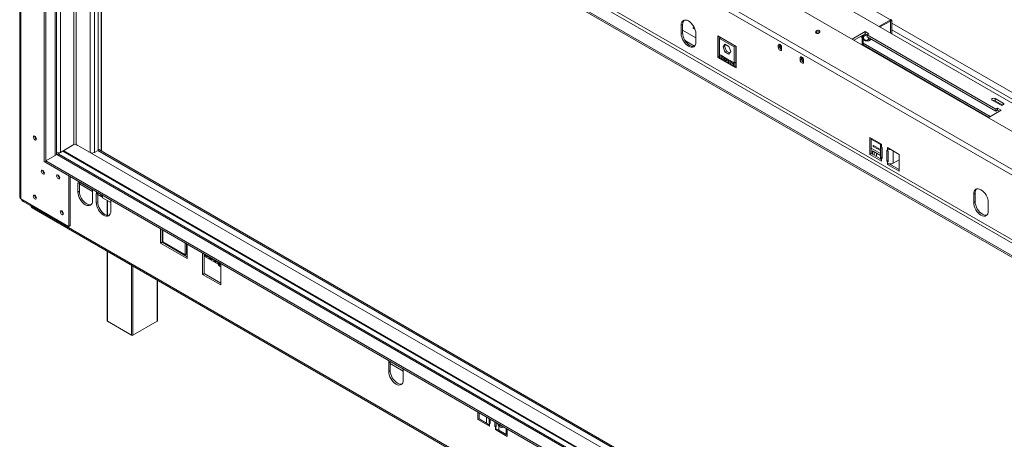
# Model space of a CAD drawing. Units: millimetres. Extents: x 97 to 5271, y 22 to 4130.
# Drawn here: x 3344 to 4465, y 732 to 1210 of the extents above; entities that cross this region are included whole.
import ezdxf

# ---------------------------------------------------------------- set-up
doc = ezdxf.new("R2010")
doc.units = ezdxf.units.MM
doc.header["$LTSCALE"] = 20

msp = doc.modelspace()

# ---------------------------------------------------------------- linework, layer by layer
at = {"color": 7, "linetype": 'Continuous', "lineweight": 15}
for p, q in [((4882.4055946, 846.627651), (3392.2903584, 1706.8528665)), ((3344.4406787, 1680.7759747), (3344.4406787, 1007.8502821)), ((4855.3544859, 818.9876373), (3360.2479077, 1682.0942931)), ((3345.8189997, 1005.9293218), (3345.8189997, 1678.8550145)), ((4852.8881608, 813.8522447), (3357.7815827, 1676.9589005)), ((3627.4970657, 1603.2152604), (4750.0498781, 955.1793157)), ((4820.7605562, 755.1015001), (3386.5816259, 1583.0353735)), ((3372.4394903, 1048.4423155), (3372.4394903, 1576.7922526)), ((3374.103271, 1047.4818354), (3374.103271, 1575.8317725)), ((4808.2822013, 747.8978991), (3374.103271, 1575.8317725)), ((4808.2822013, 745.9766266), (3374.103271, 1573.9105)), ((3386.2961663, 1056.4419165), (3386.2961663, 1566.8716913)), ((3433.5834296, 1061.1689895), (3433.5834296, 1539.5733353)), ((3437.4059447, 1060.4169866), (3437.4059447, 1537.3666443)), ((4237.6054343, 1266.0862659), (4334.9781976, 1209.8741662)), ((4321.917925, 1202.3346313), (4334.9781976, 1209.8741662)), ((4334.9781976, 1208.4332118), (4334.9781976, 1209.8741662)), ((4098.6797491, 1204.6108852), (4097.0159684, 1203.650405)), ((4097.0159684, 1194.0440426), (4097.0159684, 1203.650405)), ((4098.6797491, 1195.0045227), (4098.6797491, 1204.6108852)), ((4111.6854092, 1201.3870715), (4110.0840277, 1200.5313942)), ((4110.0840277, 1200.5313942), (4112.7186477, 1199.0104605)), ((4111.7205699, 1200.594769), (4111.742115, 1201.2761096)), ((4323.1659633, 1201.6141542), (4334.9781976, 1208.4332118)), ((4335.2277647, 1208.289093), (4336.4756001, 1209.0094531)), ((4335.2277647, 1208.289093), (4335.2277647, 1194.6510245)), ((4336.4756001, 1209.0094531), (4336.4756001, 1193.9306644)), ((4098.6797491, 1195.0045227), (4097.0159684, 1194.0440426)), ((4113.653775, 1184.4392412), (4113.653775, 1194.0456037)), ((4159.4077432, 1179.4290133), (4138.610485, 1191.4350149)), ((4138.610485, 1191.4350149), (4138.610485, 1167.1501305)), ((4140.2742656, 1190.4745348), (4140.2742656, 1168.1106106)), ((4140.6902108, 1188.4900945), (4142.2010002, 1189.3622546)), ((4140.6902108, 1188.4900945), (4140.6902108, 1170.2380057)), ((4157.3280174, 1178.8852932), (4140.6902108, 1188.4900945)), ((4306.4859537, 1196.3558767), (4291.5394258, 1187.7274298)), ((4306.4859537, 1193.9542861), (4293.6194896, 1186.5266345)), ((4304.0318772, 1190.2800905), (4302.7840418, 1189.5597304)), ((4302.7840418, 1181.2360512), (4302.7840418, 1189.5597304)), ((4304.0318772, 1180.5156911), (4304.0318772, 1190.2800905)), ((4304.2446605, 1190.687971), (4304.2446605, 1189.6243596)), ((4304.2814443, 1192.1533078), (4306.943561, 1193.690115)), ((4304.2814443, 1190.7123534), (4308.1915993, 1192.9696378)), ((4304.2814443, 1192.1533078), (4304.2814443, 1190.7123534)), ((4310.6454054, 1193.9546764), (4306.4859537, 1196.3558767)), ((4306.4859537, 1193.9542861), (4306.4859537, 1196.3558767)), ((4308.5656795, 1192.7536859), (4306.4859537, 1193.9542861)), ((4308.5656795, 1192.7540762), (4310.6454054, 1193.9546764)), ((4454.9783778, 1108.2318246), (4308.5656795, 1192.7540762)), ((4308.5656795, 1190.3524856), (4308.5656795, 1192.7540762)), ((4454.9783778, 1105.830234), (4308.5656795, 1190.3524856)), ((4310.232777, 1189.3900907), (4310.232777, 1188.7398149)), ((4144.6384559, 1178.9580174), (4146.823785, 1182.0673487)), ((4144.6384559, 1178.9580174), (4146.3022366, 1179.9184975)), ((4146.823785, 1173.3255588), (4144.6384559, 1178.9580174)), ((4146.3022366, 1179.9184975), (4147.5271376, 1181.6613119)), ((4148.4875657, 1174.286039), (4146.3022366, 1179.9184975)), ((4146.823785, 1182.0673487), (4151.1944432, 1179.5442214)), ((4151.1944432, 1179.5442214), (4153.3797723, 1173.9117629)), ((4157.3280174, 1178.8852932), (4158.8388068, 1179.7574533)), ((4157.3280174, 1160.6332044), (4157.3280174, 1178.8852932)), ((4158.9917981, 1161.5936845), (4158.9917981, 1179.6691333)), ((4159.4077432, 1155.1441289), (4159.4077432, 1179.4290133)), ((4209.1131905, 1181.686057), (4207.4494098, 1180.7255769)), ((4207.4494098, 1180.7255769), (4207.4494098, 1178.3239863)), ((4209.1131905, 1179.2844664), (4207.4494098, 1178.3239863)), ((4209.1236707, 1181.9084132), (4209.1131905, 1181.686057)), ((4209.1131905, 1181.686057), (4209.1131905, 1179.2844664)), ((4209.9034863, 1181.3630361), (4209.9034863, 1180.3169904)), ((4211.1929163, 1176.162906), (4211.1929163, 1178.5644966)), ((4448.487632, 1099.6823962), (4304.0318772, 1183.0749283)), ((4304.0318772, 1181.1539681), (4446.8238513, 1098.7219161)), ((4140.2742656, 1168.1106106), (4138.610485, 1167.1501305)), ((4138.610485, 1167.1501305), (4140.6902108, 1165.9495304)), ((4140.2742656, 1168.1106106), (4140.6902108, 1167.8704906)), ((4141.9380463, 1169.5176456), (4140.6902108, 1170.2380057)), ((4140.6902108, 1170.2380057), (4140.6902108, 1165.9495304)), ((4157.3280174, 1156.344729), (4140.6902108, 1165.9495304)), ((4145.8202012, 1167.2765253), (4141.9380463, 1169.5176456)), ((4141.9380463, 1169.5176456), (4141.9380463, 1165.805552)), ((4143.601827, 1166.7660321), (4141.9380463, 1165.805552)), ((4141.9380463, 1165.805552), (4145.8202012, 1163.5644317)), ((4143.601827, 1168.5571655), (4143.601827, 1166.7660321)), ((4143.601827, 1166.7660321), (4145.8202012, 1165.485392)), ((4147.0680367, 1166.5561652), (4145.8202012, 1167.2765253)), ((4145.8202012, 1163.5644317), (4145.8202012, 1167.2765253)), ((4146.823785, 1173.3255588), (4148.4875657, 1174.286039)), ((4151.1944432, 1170.8024316), (4146.823785, 1173.3255588)), ((4150.9501915, 1164.3150449), (4147.0680367, 1166.5561652)), ((4147.0680367, 1166.5561652), (4147.0680367, 1162.8440716)), ((4152.1548713, 1172.1689485), (4148.4875657, 1174.286039)), ((4148.7318173, 1165.5956851), (4148.7318173, 1163.8045517)), ((4153.3797723, 1173.9117629), (4151.1944432, 1170.8024316)), ((4234.0699004, 1167.2788551), (4232.4061198, 1166.3183749)), ((4232.4061198, 1166.3183749), (4232.4061198, 1163.9167843)), ((4234.0803806, 1167.5012112), (4234.0699004, 1167.2788551)), ((4234.0699004, 1167.2788551), (4234.0699004, 1164.8772644)), ((4234.8601962, 1166.9558341), (4234.8601962, 1165.9097884)), ((4148.7318173, 1163.8045517), (4147.0680367, 1162.8440716)), ((4147.0680367, 1162.8440716), (4150.9501915, 1160.6029513)), ((4148.7318173, 1163.8045517), (4150.9501915, 1162.5239116)), ((4152.198027, 1163.5946848), (4150.9501915, 1164.3150449)), ((4150.9501915, 1160.6029513), (4150.9501915, 1164.3150449)), ((4156.0801819, 1161.3535645), (4152.198027, 1163.5946848)), ((4152.198027, 1163.5946848), (4152.198027, 1159.8825912)), ((4153.8618077, 1160.8430713), (4152.198027, 1159.8825912)), ((4152.198027, 1159.8825912), (4156.0801819, 1157.6414709)), ((4153.8618077, 1162.6342047), (4153.8618077, 1160.8430713)), ((4153.8618077, 1160.8430713), (4156.0801819, 1159.5624311)), ((4157.3280174, 1160.6332044), (4156.0801819, 1161.3535645)), ((4156.0801819, 1157.6414709), (4156.0801819, 1161.3535645)), ((4158.9917981, 1161.5936845), (4157.3280174, 1160.6332044)), ((4157.3280174, 1156.344729), (4157.3280174, 1160.6332044)), ((4158.9917981, 1157.3052092), (4157.3280174, 1156.344729)), ((4157.3280174, 1156.344729), (4159.4077432, 1155.1441289)), ((4158.9917981, 1157.3052092), (4158.9917981, 1161.5936845)), ((4158.9917981, 1157.3052092), (4159.4077432, 1157.0650891)), ((4234.0699004, 1164.8772644), (4232.4061198, 1163.9167843)), ((4236.1496263, 1161.755704), (4236.1496263, 1164.1572946)), ((4450.9643475, 1118.3272137), (4460.2784871, 1112.9502753)), ((4463.4427025, 1114.7769379), (4454.1285628, 1120.1538763)), ((4454.1285628, 1117.7522857), (4454.1285628, 1120.1538763)), ((4462.8643391, 1112.7092294), (4454.1285628, 1117.7522857)), ((4457.0581036, 1109.4324248), (4454.9783778, 1108.2318246)), ((4461.2175553, 1107.0312245), (4457.0581036, 1109.4324248)), ((4457.0581036, 1107.0308342), (4457.0581036, 1109.4324248)), ((4446.2710273, 1098.4027776), (4461.2175553, 1107.0312245)), ((4454.9783778, 1108.2318246), (4454.9783778, 1105.830234)), ((4457.0581036, 1107.0308342), (4454.9783778, 1105.830234)), ((4459.1374914, 1105.8304292), (4457.0581036, 1107.0308342)), ((4324.9539191, 1068.222082), (4311.6436738, 1075.9059231)), ((4311.6436738, 1075.9059231), (4311.6436738, 1056.6931981)), ((3390.7410776, 1059.0079092), (3406.1310487, 1067.8923504)), ((3410.2905003, 1066.9318703), (3408.6267197, 1067.8923504)), ((4313.3074544, 1074.9454429), (4313.3074544, 1057.6536782)), ((4315.3463586, 1065.8330386), (4323.575598, 1061.0823998)), ((4315.3463586, 1065.8330386), (4316.1837278, 1065.4953675)), ((4323.575598, 1062.1671479), (4315.8248143, 1066.6415802)), ((4315.8248143, 1066.6415802), (4316.3513825, 1066.1730022)), ((4323.575598, 1068.7020879), (4323.575598, 1061.027516)), ((4324.2011362, 1052.9391621), (4324.2011362, 1065.4274333)), ((4324.9539191, 1066.7811277), (4324.9539191, 1068.222082)), ((4324.9539191, 1066.7811277), (4324.9539191, 1064.8598552)), ((4324.9539191, 1064.8598552), (4325.5778368, 1064.4996751)), ((4325.5778368, 1064.4996751), (4325.5778368, 1052.0114039)), ((4344.919287, 1056.6963204), (4331.6090417, 1064.3801615)), ((4331.6090417, 1064.3801615), (4331.6090417, 1062.9392071)), ((3374.103271, 1049.4031079), (3386.5816259, 1056.6067089)), ((3386.2961663, 1057.4436344), (3387.2269602, 1056.9062985)), ((3387.934007, 1058.4190893), (3389.4932421, 1057.518962)), ((3388.5782528, 1056.99075), (3389.4932421, 1057.518962)), ((4808.2822013, 237.4676292), (3388.9343759, 1056.8396879)), ((3389.4932421, 1056.5170613), (3389.4932421, 1057.518962)), ((3424.432636, 1058.7677892), (3422.7688553, 1059.7282693)), ((3429.423978, 1058.7677892), (3433.5834296, 1061.1689895)), ((4808.2822013, 269.0269689), (3434.4037367, 1062.1501244)), ((4313.3074544, 1057.6536782), (4311.6436738, 1056.6931981)), ((4311.6436738, 1056.6931981), (4324.9539191, 1049.009357)), ((4313.3074544, 1057.6536782), (4323.7590793, 1051.6200836)), ((4323.575598, 1055.3763916), (4314.5552899, 1060.5837046)), ((4314.5552899, 1060.5837046), (4314.5552899, 1056.9333181)), ((4316.669109, 1059.3634229), (4316.669109, 1055.7130363)), ((4319.16478, 1055.0926046), (4318.4543124, 1054.6824604)), ((4319.16478, 1057.9227027), (4319.16478, 1055.0926046)), ((4323.575598, 1058.092509), (4323.575598, 1052.3712717)), ((4325.5778368, 1053.3957907), (4324.2011362, 1052.9391621)), ((4330.985124, 1048.8898434), (4330.985124, 1061.3781147)), ((4330.985124, 1061.3781147), (4331.6090417, 1061.0179346)), ((4332.85708, 1063.6596843), (4331.6090417, 1062.9392071)), ((4331.6090417, 1061.0179346), (4331.6090417, 1062.9392071)), ((4332.5922225, 1060.5833623), (4332.5922225, 1048.0950911)), ((4344.919287, 1037.4835955), (4344.919287, 1056.6963204)), ((3372.4394903, 1048.4423155), (3374.103271, 1047.4818354)), ((3374.103271, 1047.4818354), (3374.103271, 1049.4031079)), ((3374.103271, 1049.4031079), (4808.2822013, 221.4692345)), ((3374.103271, 1047.4818354), (4808.2822013, 219.547962)), ((4324.9539191, 1052.3715839), (4324.9539191, 1050.4503114)), ((4325.5778368, 1052.0114039), (4324.9539191, 1052.3715839)), ((4324.9539191, 1049.009357), (4324.9539191, 1050.4503114)), ((4330.985124, 1048.8898434), (4332.5922225, 1049.8176016)), ((4331.6090417, 1048.5296634), (4330.985124, 1048.8898434)), ((4331.6090417, 1046.6083909), (4331.6090417, 1048.5296634)), ((4331.6090417, 1046.6083909), (4331.6090417, 1045.1674365)), ((4333.0999915, 1046.0281435), (4331.6090417, 1045.1674365)), ((4331.6090417, 1045.1674365), (4344.919287, 1037.4835955)), ((4333.6353661, 1045.9186246), (4344.919287, 1039.4045557)), ((4338.2641644, 1046.6083909), (4344.919287, 1050.4503114)), ((3400.3078164, 974.7617884), (3400.3078164, 1032.3542733)), ((3401.971597, 975.7222685), (3401.971597, 1031.3937932)), ((3412.3702262, 1024.4271899), (3410.7064455, 1023.4667097)), ((3410.7064455, 1023.4667097), (3410.7064455, 1013.8603473)), ((3412.4121838, 1025.3665708), (3412.3702262, 1024.4271899)), ((3412.3702262, 1024.4271899), (3412.3702262, 1014.8208274)), ((3412.3702262, 1023.1039313), (3427.3281342, 1014.4689148)), ((3412.3702262, 1014.8208274), (3410.7064455, 1013.8603473)), ((3427.3442521, 1013.8619084), (3427.3442521, 1004.2555459)), ((3433.1674844, 1012.4211882), (3431.5037038, 1011.4607081)), ((3431.5037038, 1011.4607081), (3431.5037038, 1001.8543456)), ((3433.209442, 1013.3605691), (3433.1674844, 1012.4211882)), ((3433.1674844, 1012.4211882), (3433.1674844, 1002.8148257)), ((3433.1674844, 1011.0979297), (3437.9631271, 1008.3294641)), ((3438.8243387, 1009.8220687), (3436.7446129, 1011.0226689)), ((3438.8243387, 1009.8220687), (3438.8243387, 1007.4204781)), ((4431.4358814, 1012.5148589), (4429.7721007, 1011.5543787)), ((4429.7721007, 1001.9480162), (4429.7721007, 1011.5543787)), ((4431.4358814, 1002.9084964), (4431.4358814, 1012.5148589)), ((3400.0582493, 974.6176696), (3345.8189997, 1005.9293218)), ((3357.1865513, 998.0226007), (3348.2853248, 1003.1611694)), ((3357.1865513, 998.0226007), (3357.4325838, 999.2249424)), ((3357.6771817, 997.9431023), (3357.1865513, 998.0226007)), ((3357.7815827, 998.4533015), (3357.6771817, 997.9431023)), ((3357.6771817, 997.9431023), (3357.7815827, 997.9710682)), ((3357.7815827, 999.0234697), (3357.7815827, 997.855652)), ((3357.7815827, 997.855652), (4852.8881608, 134.7489962)), ((3433.1674844, 1002.8148257), (3431.5037038, 1001.8543456)), ((3438.8243387, 1007.4204781), (3448.1399529, 1002.0426885)), ((3443.8596691, 1004.5136437), (3443.8596691, 987.4352185)), ((3448.1415104, 1001.8559068), (3448.1415104, 992.2495443)), ((4431.4358814, 1002.9084964), (4429.7721007, 1001.9480162)), ((4446.4099074, 992.3432149), (4446.4099074, 1001.9495774)), ((3358.756394, 995.7010882), (4853.8629722, 132.5944324)), ((3401.7220299, 975.5781497), (3400.0582493, 974.6176696)), ((3400.0582493, 974.6176696), (3400.3078164, 974.7617884)), ((3400.3078164, 974.7617884), (3401.971597, 975.7222685)), ((3401.971597, 975.7222685), (3401.7220299, 975.5781497)), ((3504.7100529, 972.0841451), (3504.7100529, 955.7506748)), ((3506.3738336, 971.1236649), (3506.3738336, 956.711155)), ((3506.3738336, 968.4249847), (3507.2057239, 967.9447447)), ((3507.2057239, 957.1918634), (3507.2057239, 970.6434249)), ((3506.3738336, 956.711155), (3504.7100529, 955.7506748)), ((3504.7100529, 955.7506748), (3535.07405, 938.2219124)), ((3506.3738336, 956.711155), (3535.07405, 940.1428727)), ((3532.578379, 942.5445414), (3507.2057239, 957.1918634)), ((3532.578379, 955.9961029), (3532.578379, 942.5445414)), ((3534.2421596, 955.0356227), (3534.2421596, 943.5050215)), ((3534.2421596, 952.3369425), (3535.07405, 951.8567025)), ((3535.07405, 938.2219124), (3535.07405, 954.5553827)), ((3443.8596691, 946.5720133), (3443.8596691, 867.2248256)), ((3534.2421596, 943.5050215), (3532.578379, 942.5445414)), ((3554.6234727, 943.2670871), (3552.5437469, 944.4676873)), ((3552.5437469, 944.4676873), (3552.5437469, 920.1828029)), ((3554.2075276, 943.5072071), (3554.2075276, 921.143283)), ((3554.6234727, 943.2670871), (3571.2612794, 933.6622858)), ((3555.5982841, 941.1125233), (3556.8461196, 940.3921632)), ((3555.9451899, 941.7841569), (3559.8273448, 939.5430366)), ((3554.2075276, 940.8111809), (3570.1087029, 931.6316278)), ((3560.7282745, 938.1510429), (3561.97611, 937.4306828)), ((3561.0751803, 938.8226765), (3564.9573352, 936.5815562)), ((3565.8582648, 935.1895625), (3567.1061003, 934.4692024)), ((3566.2051707, 935.8611961), (3570.0873255, 933.6200758)), ((3570.9882552, 932.2280821), (3572.2360907, 931.507722)), ((3573.3410052, 932.4616856), (3571.2612794, 933.6622858)), ((3573.3410052, 908.1768013), (3573.3410052, 932.4616856)), ((3554.2075276, 921.143283), (3552.5437469, 920.1828029)), ((3552.5437469, 920.1828029), (3573.3410052, 908.1768013)), ((3554.2075276, 921.143283), (3573.3410052, 910.0977615)), ((3501.1173721, 867.2248256), (3501.1173721, 913.5178449)), ((3444.2042494, 866.7445855), (3471.6566303, 850.8966634)), ((3473.3204109, 850.8966634), (3500.7727919, 866.7445855)), ((3765.9236168, 820.3251619), (3764.2598361, 819.3646818)), ((3764.2598361, 819.3646818), (3764.2598361, 809.7583193)), ((3765.9655744, 821.2645428), (3765.9236168, 820.3251619)), ((3765.9236168, 820.3251619), (3765.9236168, 810.7187994)), ((3765.9236168, 818.5900842), (3780.8960852, 809.9466622)), ((3765.9236168, 810.7187994), (3764.2598361, 809.7583193)), ((3780.8976427, 809.7598805), (3780.8976427, 800.153518)), ((3865.7504565, 763.6599565), (3865.7504565, 755.0115763)), ((3867.028071, 762.9224053), (3867.028071, 755.7149795)), ((3867.028071, 755.7491274), (3865.7504565, 755.0115763)), ((3865.7504565, 755.0115763), (3879.0607018, 747.3277352)), ((3867.028071, 755.7149795), (3875.3469743, 750.9125788)), ((3875.3469743, 750.9125788), (3879.0607018, 748.7686896)), ((3878.436784, 751.0501421), (3878.436784, 756.3362955)), ((3879.6846195, 751.7705022), (3878.436784, 751.0501421)), ((3879.0607018, 750.6899621), (3878.436784, 751.0501421)), ((3879.0607018, 750.6899621), (3879.0607018, 748.7686896)), ((3879.6846195, 750.329782), (3879.0607018, 750.6899621)), ((3879.6846195, 755.6159354), (3879.6846195, 750.329782)), ((3885.0919067, 747.2082216), (3885.0919067, 752.494375)), ((3886.3397421, 751.7740149), (3886.3397421, 746.4878615)), ((3879.0607018, 747.3277352), (3879.0607018, 748.7686896)), ((3885.0919067, 747.2082216), (3886.3397421, 747.9285817)), ((3885.7158244, 746.8480416), (3885.0919067, 747.2082216)), ((3885.7158244, 744.9267691), (3885.7158244, 746.8480416)), ((3886.3397421, 746.4878615), (3885.7158244, 746.8480416)), ((3885.7158244, 744.9267691), (3885.7158244, 743.4858147)), ((3885.7158244, 744.9267691), (3889.4295518, 742.7828798)), ((3886.9638627, 744.2062919), (3885.7158244, 743.4858147)), ((3885.7158244, 743.4858147), (3899.0260697, 735.8019736)), ((3891.0933325, 748.8795823), (3889.4295518, 747.9191022)), ((3889.4295518, 742.7828798), (3889.4295518, 747.9191022)), ((3889.4295518, 742.7828798), (3897.7484552, 737.9804792)), ((3891.0933325, 748.8795823), (3890.8664007, 749.1608305)), ((3897.7484552, 737.9804792), (3897.7484552, 745.1879051)), ((3899.0260697, 735.8019736), (3899.0260697, 744.4503539)), ((3897.7484552, 737.9804792), (3899.0260697, 738.7180304)), ((3898.1641975, 738.2204821), (3899.0260697, 737.7229339))]:
    msp.add_line(p, q, dxfattribs=at)
at = {"color": 8, "linetype": 'Continuous', "lineweight": 15}
for p, q in [((4807.0343658, 766.8676939), (3401.7220299, 1578.137237)), ((3384.9178453, 1055.6462287), (3384.9178453, 1567.6673791)), ((3390.7410776, 1564.3056987), (3390.7410776, 1059.0079092)), ((3406.1310487, 1555.4212575), (3406.1310487, 1067.8923504)), ((3408.6267197, 1067.8923504), (3408.6267197, 1553.9805373)), ((3424.432636, 1058.7677892), (3424.432636, 1544.855976)), ((3429.423978, 1058.7677892), (3429.423978, 1541.9745356)), ((3437.2853416, 1060.4866093), (3437.2853416, 1537.436267)), ((4334.978157, 1208.4331884), (4335.2277647, 1208.289093)), ((4647.684583, 1026.4697982), (4336.4756001, 1206.1269199)), ((4113.653775, 1189.2053559), (4098.6797491, 1197.8496771)), ((4300.8287885, 1190.6884741), (4302.7840418, 1189.5597304)), ((4303.8238371, 1192.4174788), (4304.2814443, 1192.1533078)), ((4641.0289195, 1022.6275654), (4336.4756001, 1198.4424543)), ((4112.1113756, 1179.7576158), (4101.7928868, 1185.7143525)), ((4209.9034863, 1180.3169904), (4209.1131905, 1179.8607623)), ((4211.1929163, 1178.3878633), (4210.2364956, 1178.9399933)), ((4140.6902108, 1173.5975538), (4140.2742656, 1173.8376738)), ((4234.8601962, 1165.9097884), (4234.0699004, 1165.4535603)), ((4159.4077432, 1162.7921523), (4158.9917981, 1163.0322723)), ((4236.1496263, 1163.9806614), (4235.1932055, 1164.5327913)), ((4463.4427025, 1112.9502753), (4463.4427025, 1114.7769379)), ((3408.6267197, 1067.8923504), (4808.2822013, 259.8884397)), ((4323.575598, 1068.020067), (4313.3074544, 1073.9477401)), ((3386.5816259, 1056.6067089), (4808.2822013, 235.8764365)), ((3393.2367486, 1060.4486294), (4808.2822013, 243.5602775)), ((3394.0686389, 1060.9288695), (4808.2822013, 244.5207576)), ((3433.4652003, 1061.1007372), (4808.2822013, 267.4357762)), ((4323.575598, 1057.6819186), (4313.3074544, 1063.6095917)), ((4338.2641644, 1046.6083909), (4338.2641644, 1060.538241)), ((4324.9539191, 1052.3715839), (4325.5778368, 1052.731764)), ((4332.5922225, 1049.0972415), (4331.6090417, 1048.5296634)), ((3427.0368052, 1016.6268669), (3412.3902736, 1025.0821296)), ((3436.7446129, 1011.0226689), (3433.1875319, 1013.076128)), ((3348.5313573, 1004.3635111), (3348.2853248, 1003.1611694)), ((3444.2042494, 1004.3147217), (3444.2042494, 987.3642242)), ((3444.2042494, 946.3730913), (3444.2042494, 866.7445855)), ((3471.6566303, 850.8966634), (3471.6566303, 930.5251691)), ((3473.3204109, 929.564689), (3473.3204109, 850.8966634)), ((3500.7727919, 866.7445855), (3500.7727919, 913.7167668)), ((3875.3469743, 758.1200047), (3875.3469743, 750.9125788)), ((3879.0607018, 750.6899621), (3879.6846195, 751.0501421)), ((3886.3397421, 747.2082216), (3885.7158244, 746.8480416))]:
    msp.add_line(p, q, dxfattribs=at)
at = {"color": 7, "linetype": 'Continuous', "lineweight": 15, "flags": 128}
for points in [[(4113.653775, 1194.0456037), (4113.4939296, 1196.0119889), (4113.0205362, 1198.0873605), (4112.251787, 1200.1919632), (4111.2172247, 1202.2449184), (4109.9566068, 1204.167332), (4108.5183782, 1205.8853269), (4106.9578093, 1207.3328814), (4105.3348717, 1208.4543669), (4103.7119342, 1209.2066852), (4102.1513653, 1209.5609252), (4100.7131367, 1209.5034737), (4099.4525188, 1209.0365385), (4098.4179564, 1208.1780636), (4097.6492072, 1206.9610398), (4097.1758138, 1205.4322366), (4097.0159684, 1203.650405)], [(4097.0159684, 1194.0440426), (4097.1758138, 1192.0776574), (4097.6492072, 1190.0022858), (4098.4179564, 1187.8976831), (4099.4525188, 1185.8447279), (4100.7131367, 1183.9223142), (4102.1513653, 1182.2043194), (4103.7119342, 1180.7567649), (4105.3348717, 1179.6352794), (4106.9578093, 1178.8829611), (4108.5183782, 1178.528721), (4109.9566068, 1178.5861725), (4111.2172247, 1179.0531078), (4112.251787, 1179.9115826), (4113.0205362, 1181.1286064), (4113.4939296, 1182.6574097), (4113.653775, 1184.4392412)], [(4098.6797491, 1195.0045227), (4098.8395945, 1193.0381375), (4099.3129879, 1190.9627659), (4100.0817371, 1188.8581632), (4101.1162995, 1186.805208), (4102.3769173, 1184.8827944), (4103.8151459, 1183.1647995), (4105.3757149, 1181.717245), (4106.9986524, 1180.5957595), (4108.6215899, 1179.8434412), (4110.1821589, 1179.4892012), (4111.6203874, 1179.5466527), (4111.9895308, 1179.6354578)], [(4250.6006646, 1194.47977), (4251.4166258, 1194.2012514), (4252.3713788, 1194.1983512), (4253.3195712, 1194.4715109), (4254.1168492, 1194.9791444), (4254.6418346, 1195.6439692), (4254.814603, 1196.3647716), (4254.608852, 1197.0318161), (4254.0559054, 1197.5435511), (4253.2399442, 1197.8220697), (4252.2851912, 1197.8249699), (4251.3369988, 1197.5518102), (4250.5397208, 1197.0441767), (4250.0147354, 1196.379352), (4249.841967, 1195.6585495), (4250.047718, 1194.9915051), (4250.6006646, 1194.47977)], [(4211.1929163, 1178.5644966), (4211.0504376, 1179.4738919), (4210.6446925, 1180.4093424), (4210.037452, 1181.2284343), (4209.3211631, 1181.8064683), (4208.6048741, 1182.055444), (4207.9976337, 1181.9374569), (4207.5918886, 1181.4704697), (4207.4494098, 1180.7255769)], [(4207.4494098, 1178.3239863), (4207.5918886, 1177.414591), (4207.9976337, 1176.4791405), (4208.6048741, 1175.6600486), (4209.3211631, 1175.0820146), (4210.037452, 1174.8330389), (4210.6446925, 1174.951026), (4211.0504376, 1175.4180132), (4211.1929163, 1176.162906)], [(4236.1496263, 1164.1572946), (4236.0071475, 1165.0666899), (4235.6014024, 1166.0021404), (4234.994162, 1166.8212324), (4234.277873, 1167.3992663), (4233.5615841, 1167.648242), (4232.9543436, 1167.530255), (4232.5485985, 1167.0632678), (4232.4061198, 1166.3183749)], [(4232.4061198, 1163.9167843), (4232.5485985, 1163.007389), (4232.9543436, 1162.0719385), (4233.5615841, 1161.2528466), (4234.277873, 1160.6748126), (4234.994162, 1160.425837), (4235.6014024, 1160.543824), (4236.0071475, 1161.0108112), (4236.1496263, 1161.755704)], [(4454.1285628, 1120.1538763), (4453.4026857, 1120.4338699), (4452.5464552, 1120.5321905), (4451.6902247, 1120.4338699), (4450.9643475, 1120.1538763), (4450.4793319, 1119.7348363), (4450.309017, 1119.240545), (4450.4793319, 1118.7462536), (4450.9643475, 1118.3272137)], [(4460.2784871, 1112.9502753), (4461.0043643, 1112.6702818), (4461.8605948, 1112.5719611), (4462.7168253, 1112.6702818), (4463.4427025, 1112.9502753), (4463.9277181, 1113.3693153), (4464.0980329, 1113.8636066), (4463.9277181, 1114.357898), (4463.4427025, 1114.7769379)], [(3361.624916, 1073.271406), (3362.3093699, 1073.033496), (3362.8896219, 1073.1462391), (3363.2773339, 1073.5924713), (3363.4134802, 1074.3042578), (3363.2773339, 1075.1732355), (3362.8896219, 1076.0671105), (3362.3093699, 1076.8497983), (3361.624916, 1077.4021419), (3360.9404621, 1077.640052), (3360.3602101, 1077.5273088), (3359.9724981, 1077.0810766), (3359.8363518, 1076.3692901), (3359.9724981, 1075.5003124), (3360.3602101, 1074.6064375), (3360.9404621, 1073.8237496), (3361.624916, 1073.271406)], [(3433.5834296, 1062.3700726), (3433.9357382, 1062.3293861), (3434.4037367, 1062.1501244)], [(3370.7757096, 1034.3664966), (3371.4601635, 1034.1285865), (3372.0404155, 1034.2413297), (3372.4281275, 1034.6875619), (3372.5642738, 1035.3993484), (3372.4281275, 1036.2683261), (3372.0404155, 1037.162201), (3371.4601635, 1037.9448889), (3370.7757096, 1038.4972325), (3370.0912557, 1038.7351425), (3369.5110037, 1038.6223994), (3369.1232918, 1038.1761671), (3368.9871454, 1037.4643807), (3369.1232918, 1036.595403), (3369.5110037, 1035.701528), (3370.0912557, 1034.9188402), (3370.7757096, 1034.3664966)], [(3388.2454066, 1029.0846365), (3388.9298605, 1028.8467264), (3389.5101125, 1028.9594695), (3389.8978244, 1029.4057018), (3390.0339708, 1030.1174882), (3389.8978244, 1030.9864659), (3389.5101125, 1031.8803409), (3388.9298605, 1032.6630287), (3388.2454066, 1033.2153723), (3387.5609527, 1033.4532824), (3386.9807007, 1033.3405392), (3386.5929887, 1032.894307), (3386.4568424, 1032.1825205), (3386.5929887, 1031.3135428), (3386.9807007, 1030.4196679), (3387.5609527, 1029.63698), (3388.2454066, 1029.0846365)], [(3411.090344, 1026.1296526), (3410.8662909, 1025.2485413), (3410.7064455, 1023.4667097)], [(3361.624916, 1006.0268686), (3362.3093699, 1005.7889585), (3362.8896219, 1005.9017017), (3363.2773339, 1006.3479339), (3363.4134802, 1007.0597204), (3363.2773339, 1007.9286981), (3362.8896219, 1008.822573), (3362.3093699, 1009.6052609), (3361.624916, 1010.1576045), (3360.9404621, 1010.3955145), (3360.3602101, 1010.2827714), (3359.9724981, 1009.8365391), (3359.8363518, 1009.1247527), (3359.9724981, 1008.255775), (3360.3602101, 1007.3619), (3360.9404621, 1006.5792122), (3361.624916, 1006.0268686)], [(3410.7064455, 1013.8603473), (3410.8662909, 1011.8939621), (3411.3396843, 1009.8185905), (3412.1084335, 1007.7139878), (3413.1429959, 1005.6610326), (3414.4036138, 1003.738619), (3415.8418423, 1002.0206241), (3417.4024113, 1000.5730696), (3419.0253488, 999.4515841), (3420.6482863, 998.6992658), (3422.2088553, 998.3450257), (3423.6470839, 998.4024772), (3424.9077018, 998.8694125), (3425.9422641, 999.7278873), (3426.7110133, 1000.9449111), (3427.1844067, 1002.4737144), (3427.3442521, 1004.2555459)], [(3412.3702262, 1014.8208274), (3412.5300716, 1012.8544423), (3413.003465, 1010.7790706), (3413.7722142, 1008.6744679), (3414.8067765, 1006.6215127), (3416.0673944, 1004.6990991), (3417.505623, 1002.9811042), (3419.066192, 1001.5335497), (3420.6891295, 1000.4120642), (3422.312067, 999.6597459), (3423.872636, 999.3055059), (3425.3108645, 999.3629574), (3425.6800079, 999.4517625)], [(3427.3442521, 1013.8619084), (3427.1844067, 1015.8282936), (3426.9603536, 1016.9680911)], [(3431.8876023, 1014.123651), (3431.6635492, 1013.2425397), (3431.5037038, 1011.4607081)], [(4446.4099074, 1001.9495774), (4446.250062, 1003.9159626), (4445.7766686, 1005.9913342), (4445.0079194, 1008.0959369), (4443.973357, 1010.1488921), (4442.7127391, 1012.0713057), (4441.2745105, 1013.7893006), (4439.7139416, 1015.2368551), (4438.0910041, 1016.3583406), (4436.4680665, 1017.1106589), (4434.9074976, 1017.4648989), (4433.469269, 1017.4074474), (4432.2086511, 1016.9405122), (4431.1740887, 1016.0820373), (4430.4053396, 1014.8650135), (4429.9319461, 1013.3362103), (4429.7721007, 1011.5543787)], [(3431.5037038, 1001.8543456), (3431.6635492, 999.8879605), (3432.1369426, 997.8125889), (3432.9056918, 995.7079861), (3433.9402541, 993.655031), (3435.200872, 991.7326173), (3436.6391006, 990.0146224), (3438.1996696, 988.5670679), (3439.8226071, 987.4455825), (3441.4455446, 986.6932641), (3443.0061136, 986.3390241), (3444.4443421, 986.3964756), (3445.70496, 986.8634108), (3446.7395224, 987.7218857), (3447.5082716, 988.9389095), (3447.981665, 990.4677127), (3448.1415104, 992.2495443)], [(3433.1674844, 1002.8148257), (3433.3273298, 1000.8484406), (3433.8007232, 998.773069), (3434.5694724, 996.6684662), (3435.6040348, 994.6155111), (3436.8646527, 992.6930974), (3438.3028813, 990.9751026), (3439.8634502, 989.527548), (3441.4863877, 988.4060626), (3443.1093253, 987.6537443), (3444.6698942, 987.2995042), (3446.1081228, 987.3569557), (3446.4772662, 987.4457608)], [(3448.1415104, 1001.8559068), (3447.981665, 1003.8222919), (3447.7576119, 1004.9620894)], [(4429.7721007, 1001.9480162), (4429.9319461, 999.9816311), (4430.4053396, 997.9062595), (4431.1740887, 995.8016567), (4432.2086511, 993.7487016), (4433.469269, 991.8262879), (4434.9074976, 990.1082931), (4436.4680665, 988.6607385), (4438.0910041, 987.5392531), (4439.7139416, 986.7869348), (4441.2745105, 986.4326947), (4442.7127391, 986.4901462), (4443.973357, 986.9570815), (4445.0079194, 987.8155563), (4445.7766686, 989.0325801), (4446.250062, 990.5613834), (4446.4099074, 992.3432149)], [(4431.4358814, 1002.9084964), (4431.5957268, 1000.9421112), (4432.0691202, 998.8667396), (4432.8378694, 996.7621369), (4433.8724318, 994.7091817), (4435.1330497, 992.7867681), (4436.5712782, 991.0687732), (4438.1318472, 989.6212187), (4439.7547847, 988.4997332), (4441.3777222, 987.7474149), (4442.9382912, 987.3931749), (4444.3765198, 987.4506264), (4444.7456631, 987.5394315)], [(3392.4048582, 988.2579862), (3393.0893121, 988.0200761), (3393.6695641, 988.1328192), (3394.0572761, 988.5790515), (3394.1934224, 989.2908379), (3394.0572761, 990.1598156), (3393.6695641, 991.0536906), (3393.0893121, 991.8363784), (3392.4048582, 992.388722), (3391.7204043, 992.6266321), (3391.1401523, 992.5138889), (3390.7524404, 992.0676567), (3390.616294, 991.3558702), (3390.7524404, 990.4868925), (3391.1401523, 989.5930176), (3391.7204043, 988.8103297), (3392.4048582, 988.2579862)], [(3573.3410052, 928.7240974), (3572.7712187, 928.9660644), (3571.8916451, 929.550891)], [(3764.6437346, 822.0276247), (3764.4196815, 821.1465134), (3764.2598361, 819.3646818)], [(3764.2598361, 809.7583193), (3764.4196815, 807.7919342), (3764.8930749, 805.7165625), (3765.6618241, 803.6119598), (3766.6963865, 801.5590046), (3767.9570044, 799.636591), (3769.3952329, 797.9185961), (3770.9558019, 796.4710416), (3772.5787394, 795.3495561), (3774.2016769, 794.5972378), (3775.7622459, 794.2429978), (3777.2004745, 794.3004493), (3778.4610924, 794.7673845), (3779.4956547, 795.6258594), (3780.2644039, 796.8428832), (3780.7377973, 798.3716864), (3780.8976427, 800.153518)], [(3765.9236168, 810.7187994), (3766.0834622, 808.7524143), (3766.5568556, 806.6770427), (3767.3256048, 804.5724399), (3768.3601671, 802.5194848), (3769.620785, 800.5970711), (3771.0590136, 798.8790762), (3772.6195825, 797.4315217), (3774.2425201, 796.3100363), (3775.8654576, 795.5577179), (3777.4260265, 795.2034779), (3778.8642551, 795.2609294), (3779.2333985, 795.3497345)], [(3780.8976427, 809.7598805), (3780.7377973, 811.7262656), (3780.5137442, 812.8660631)], [(3894.7990147, 746.8905808), (3894.2851914, 746.24591), (3893.5009474, 745.858978), (3892.549018, 745.8456448), (3891.5006249, 746.2069078), (3890.434207, 746.9157381), (3889.4295518, 747.9191022)]]:
    msp.add_lwpolyline(points, dxfattribs=at)
at = {"color": 7, "linetype": 'Continuous', "lineweight": 15}
for centre, radius, start, end in [((4335.5627368, 1209.1575342), 0.9247959, 350.7859630096, 129.2032852357), ((4104.9954293, 1205.1130285), 6.3356108, 137.2374027061, 184.5458756458), ((4335.0756208, 1208.3137732), 0.1541327, 350.7859630102, 129.2032852353), ((4253.0482745, 1193.3244099), 2.9692158, 56.0525548618, 153.9451731234), ((4251.2462316, 1200.3771067), 6.1568183, 270.5799018355, 296.1786198858), ((4306.0350876, 1189.4117898), 3.2544102, 122.60547834, 177.3945215145), ((4304.5737182, 1190.2554337), 0.5424017, 122.6054783399, 177.3945215145), ((4212.9721993, 1179.3602636), 3.8597531, 181.1252366239, 242.3739520493), ((4213.7830674, 1180.5212088), 3.8849523, 183.0132282667, 228.1860667469), ((4211.2720437, 1178.0720593), 1.7410706, 231.3124303644, 267.3951499815), ((4308.5662771, 1192.1983216), 6.5114632, 233.066963048, 306.8561846386), ((4238.7397773, 1166.1140068), 3.8849523, 183.0132282667, 228.1860667468), ((4237.9289093, 1164.9530616), 3.8597531, 181.1252366239, 242.3739520492), ((4236.2287536, 1163.6648573), 1.7410706, 231.3124321625, 267.3951501144), ((4452.5314342, 1114.609434), 3.5253846, 63.0613163609, 106.2875575993), ((3365.1381258, 1077.3649068), 3.6353341, 178.3890480753, 241.605575392), ((3365.0923622, 1077.3384881), 3.547896, 178.2692762774, 241.7253468928), ((3407.3788842, 1065.4840367), 2.7123916, 62.6096722366, 117.3903277634), ((4322.5721303, 1062.1030115), 8.1317205, 146.0733296066, 152.6966927758), ((4325.7605104, 1068.791816), 2.1664388, 174.4524989465, 248.1417213626), ((4326.7222537, 1067.9882091), 3.5935506, 225.4471193434, 240.5222438317), ((3388.2253805, 1063.9341595), 5.531426, 249.587690784, 297.0521189752), ((3387.9600732, 1054.6825614), 2.3669517, 65.6928809539, 125.6175774752), ((3426.928307, 1063.5844165), 5.4247832, 242.6096722366, 297.3903277634), ((4334.8647479, 1069.1280959), 6.9929942, 242.253087094, 274.8403931177), ((4334.2395895, 1065.6398475), 5.3180692, 240.353762171, 251.9547574497), ((4325.9306901, 1052.6061252), 2.3667731, 185.6947992512, 245.6253417064), ((4326.7222537, 1055.4999379), 3.5935506, 225.4471193433, 240.5222438317), ((4334.2395895, 1053.1515762), 5.3180692, 240.3537621711, 251.9547574497), ((4334.936603, 1053.0305607), 7.2330443, 242.6096722366, 297.3903277634), ((3374.2889197, 1038.4599976), 3.6353344, 178.3890611618, 241.605562066), ((3374.2431553, 1038.4335783), 3.5478955, 178.269253666, 241.7253699483), ((3391.7586167, 1033.1781374), 3.6353344, 178.3890616319, 241.6055615916), ((3391.7128522, 1033.1517181), 3.5478954, 178.2692505349, 241.7253731319), ((3365.1381258, 1010.1203694), 3.6353341, 178.3890480772, 241.6055753901), ((3365.0923615, 1010.0939502), 3.5478953, 178.269247037, 241.7253766727), ((3439.2892644, 1010.6007399), 2.5793944, 170.5854354311, 259.6159075616), ((4437.7515616, 1013.0170022), 6.3356108, 137.2374027061, 184.5458756458), ((3346.7957707, 1008.0851356), 2.3667731, 185.6947992512, 245.6253417064), ((3351.0535327, 1007.5499027), 5.1888298, 200.7939700586, 237.7581857218), ((3360.0980147, 997.6058952), 2.3298575, 173.8461648415, 234.8416547652), ((3395.918068, 992.3514869), 3.6353341, 178.3890480774, 241.6055753899), ((3395.8723033, 992.3250675), 3.5478949, 178.2692283973, 241.7253955884), ((3556.861993, 942.9820799), 2.2565908, 172.7441704269, 235.9436491797), ((3557.7877702, 942.0233267), 1.8580378, 187.3957315312, 292.6096450015), ((3561.7808077, 939.819814), 1.9729732, 188.0643059079, 237.7594039995), ((3562.9177606, 939.0618463), 1.8580378, 187.3957315312, 292.6096450015), ((3566.9107981, 936.8583336), 1.9729732, 188.0643059079, 237.7594039996), ((3568.047751, 936.1003659), 1.8580378, 187.3957315312, 292.6096450015), ((3572.0407885, 933.8968532), 1.9729732, 188.0643059079, 237.7594039996), ((3573.2522542, 933.3191317), 2.0203306, 170.2208739983, 272.5177529712), ((3444.4484421, 867.283539), 0.5916933, 185.6947992512, 245.6253417064), ((3500.5285991, 867.283539), 0.5916933, 294.3746582936, 354.3052007488), ((3472.4885206, 852.5022058), 1.8082611, 242.6096722366, 297.3903277634), ((3896.5962867, 753.9314111), 9.3546751, 198.4106027461, 219.9939208316), ((3895.1610097, 751.6921368), 4.9453473, 214.6615297667, 264.9766617182)]:
    msp.add_arc(centre, radius, start, end, dxfattribs=at)
for points, knots in [([(4304.0318772, 1188.2294759), (4304.04753, 1188.2464738), (4304.1325625, 1188.3388137), (4304.2178638, 1188.8031262), (4304.2358584, 1189.3546033), (4304.2446605, 1189.6243596)], [0, 0, 0, 0, 0.1033418418, 0.561397653, 1, 1, 1, 1]), ([(4304.0318772, 1187.6444369), (4304.0397211, 1187.6330059), (4304.2109379, 1187.3834881), (4304.4494677, 1187.1922807), (4304.6770699, 1187.009833)], [0, 0, 0, 0, 0.0458125032, 1, 1, 1, 1]), ([(4304.2446605, 1189.6243596), (4304.2794763, 1189.2959808), (4304.3491553, 1188.638777), (4304.9070835, 1187.6770253), (4305.7447297, 1186.8963686), (4306.7522445, 1186.4235656), (4307.73224, 1186.2887424), (4308.6083083, 1186.4343432), (4309.3615892, 1186.827914), (4309.9415339, 1187.4685709), (4310.2043173, 1188.1526844), (4310.2261511, 1188.6031216), (4310.232777, 1188.7398149)], [0, 0, 0, 0, 0.1157185426, 0.2315943078, 0.3492625834, 0.4554706957, 0.55000222, 0.6399909873, 0.7338655769, 0.8369387658, 0.9505161429, 1, 1, 1, 1]), ([(4310.232777, 1188.7398149), (4310.25792, 1188.4313615), (4310.3082401, 1187.8140356), (4310.7105396, 1187.1732118), (4311.3161074, 1186.8702651), (4312.0394461, 1186.9852033), (4312.6471571, 1187.320413), (4312.9550907, 1187.6537258), (4313.0543895, 1187.7612085)], [0, 0, 0, 0, 0.1944868953, 0.3892380328, 0.587001823, 0.7655046416, 0.9243827457, 1, 1, 1, 1]), ([(4312.4486278, 1187.0125137), (4312.581848, 1187.1142888), (4312.8439777, 1187.3145458), (4313.0315622, 1187.5870972), (4313.123812, 1187.7211317)], [0, 0, 0, 0, 0.5082226862, 1, 1, 1, 1]), ([(4323.5846371, 1061.027136), (4323.5816547, 1060.9617377), (4323.5660235, 1060.6189802), (4323.5945336, 1060.0274765), (4323.6027062, 1059.1150706), (4323.567739, 1058.3793498), (4323.5840595, 1058.1387745), (4323.5872177, 1058.0922209)], [0, 0, 0, 0, 0.0523561605, 0.2744027965, 0.4959633728, 0.9024642265, 1, 1, 1, 1]), ([(3569.8246516, 933.8174863), (3569.8500563, 933.4795941), (3569.9009002, 932.8033507), (3570.3082313, 931.6887225), (3570.9192253, 930.6796205), (3571.6558924, 929.9286052), (3572.3670259, 929.5337003), (3572.9482435, 929.4247756), (3573.2265401, 929.5466033), (3573.3410052, 929.5967117)], [0, 0, 0, 0, 0.1646386141, 0.3295009168, 0.4969135144, 0.6480211591, 0.7825159324, 0.9105474959, 1, 1, 1, 1]), ([(3569.9656698, 932.5862698), (3569.9495004, 932.6217223), (3569.8743701, 932.7864508), (3569.8335352, 933.2479979), (3569.8267198, 933.6849004), (3569.8246516, 933.8174863)], [0, 0, 0, 0, 0.1603809699, 0.745202541, 1, 1, 1, 1]), ([(3569.9721913, 932.5877773), (3569.9896261, 932.5067065), (3570.0517641, 932.2177686), (3570.1793564, 931.9501249), (3570.2711486, 931.7575772)], [0, 0, 0, 0, 0.2805821823, 1, 1, 1, 1]), ([(3570.2711486, 931.7575772), (3570.5248008, 931.2812403), (3570.9613324, 930.4614713), (3571.6277808, 929.8218379), (3571.9069811, 929.5538715)], [0, 0, 0, 0, 0.5810624345, 1, 1, 1, 1])]:
    msp.add_open_spline(points, degree=3, knots=knots, dxfattribs=at)

doc.saveas('drawing.dxf')
